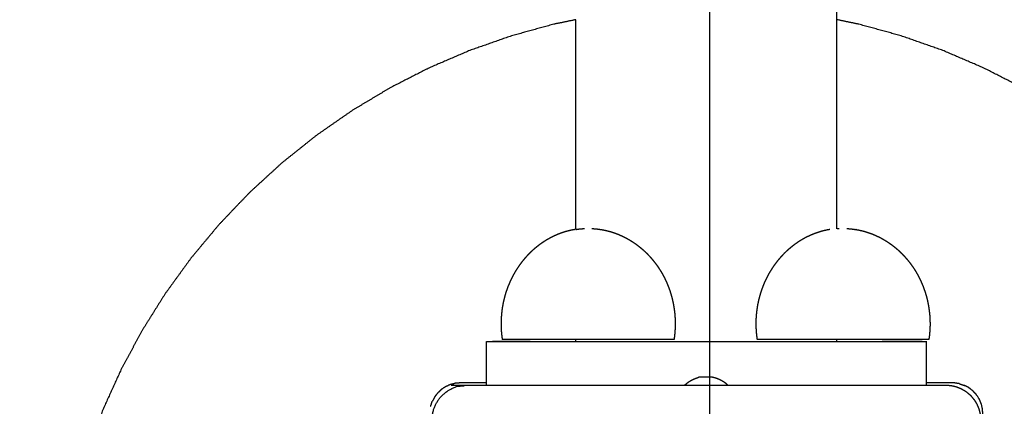
# Model space of a CAD drawing. Units: millimetres. Extents: x 36701 to 72182, y 6744 to 17406.
# Drawn here: x 44094 to 44320, y 10055 to 10143 of the extents above; entities that cross this region are included whole.
import ezdxf

# ---------------------------------------------------------------- set-up
doc = ezdxf.new("R2010")
doc.units = ezdxf.units.MM
doc.header["$MEASUREMENT"] = 0
doc.layers.add('1-建筑轮廓线', color=20, linetype='Continuous', lineweight=20)
doc.styles.add('黒体7', font='arial.ttf')
doc.dimstyles.new('正常1比1尺寸', dxfattribs={"dimtxt": 100, "dimasz": 2.5, "dimexe": 1.25, "dimexo": 0.625, "dimtad": 1, "dimdec": 0, "dimdsep": 46, "dimtxsty": '黒体7', "dimcen": 2.5, "dimclrd": 4, "dimclre": 4, "dimclrt": 3, "dimadec": 0, "dimazin": 0, "dimtfac": 1, "dimtdec": 0, "dimtmove": 0, "dimatfit": 3, "dimfxl": 1, "dimtfillclr": 3, "dimarcsym": 0})

# ---------------------------------------------------------------- blocks, each defined once
blk = doc.blocks.new('*D10')
at = {"layer": '1-建筑轮廓线', "color": 4, "lineweight": -2, "transparency": 16777216}
for p, q in [((41091.28, 10075.09), (41091.28, 7259.23)), ((44560, 7844.34), (44560, 7259.23)), ((41093.78, 7260.48), (44557.5, 7260.48))]:
    blk.add_line(p, q, dxfattribs=at)
at = {"layer": '1-建筑轮廓线', "color": 4, "transparency": 16777216}
for points in [[(41093.78, 7260.89), (41093.78, 7260.06), (41091.28, 7260.48)], [(44557.5, 7260.89), (44557.5, 7260.06), (44560, 7260.48)]]:
    blk.add_solid(points, dxfattribs=at)
at = {"layer": 'Defpoints', "color": 0, "transparency": 16777216}
for p in [(41091.28, 10075.71), (44560, 7844.97), (44560, 7260.48)]:
    blk.add_point(p, dxfattribs=at)
at = {"layer": '1-建筑轮廓线', "color": 3, "transparency": 16777216, "insert": (42825.64, 7312.19), "char_height": 100, "attachment_point": 5, "style": '黒体7'}
blk.add_mtext('3469', dxfattribs=at)
blk = doc.blocks.new('*D14')
at = {"layer": '1-建筑轮廓线', "color": 4, "lineweight": -2, "transparency": 16777216}
for p, q in [((41950.98, 9945.68), (41950.98, 11196.83)), ((41953.48, 11195.58), (44249.48, 11195.58)), ((44251.98, 9944.68), (44251.98, 11196.83))]:
    blk.add_line(p, q, dxfattribs=at)
at = {"layer": '1-建筑轮廓线', "color": 4, "transparency": 16777216}
for points in [[(41953.48, 11196), (41953.48, 11195.16), (41950.98, 11195.58)], [(44249.48, 11196), (44249.48, 11195.16), (44251.98, 11195.58)]]:
    blk.add_solid(points, dxfattribs=at)
at = {"layer": 'Defpoints', "color": 0, "transparency": 16777216}
for p in [(44251.98, 11195.58), (41950.98, 9945.06), (44251.98, 9944.06)]:
    blk.add_point(p, dxfattribs=at)
at = {"layer": '1-建筑轮廓线', "color": 3, "transparency": 16777216, "insert": (43101.48, 11247.3), "char_height": 100, "attachment_point": 5, "style": '黒体7'}
blk.add_mtext('2300', dxfattribs=at)

msp = doc.modelspace()

# ---------------------------------------------------------------- linework, layer by layer
at = {"color": 0}
for points, knots in [([(44281.21, 10143.43), (44281.21, 10145.9), (44281.21, 10148.38), (44281.2, 10154.68), (44281.18, 10160.97), (44281.18, 10161.97), (44281.18, 10162.97)], [0.937156, 0.937156, 0.937156, 1, 1, 2, 2, 2.159974, 2.159974, 2.159974]), ([(44221.23, 10143.43), (44218.71, 10142.91), (44216.18, 10142.39), (44211.31, 10141.05), (44206.44, 10139.71), (44201.67, 10138.04), (44196.91, 10136.37), (44192.26, 10134.38), (44187.62, 10132.4), (44183.12, 10130.1), (44178.62, 10127.81), (44174.29, 10125.22), (44169.95, 10122.63), (44165.8, 10119.75), (44161.65, 10116.87), (44157.71, 10113.72), (44153.76, 10110.57), (44150.03, 10107.16), (44146.3, 10103.75), (44142.82, 10100.1), (44139.33, 10096.45), (44136.09, 10092.57), (44132.86, 10088.69), (44129.89, 10084.61), (44126.93, 10080.52), (44124.24, 10076.24), (44121.56, 10071.96), (44119.17, 10067.51), (44116.77, 10063.07), (44114.69, 10058.47), (44112.6, 10053.87), (44110.83, 10049.14), (44109.06, 10044.41), (44107.61, 10039.57), (44106.16, 10034.73), (44105.28, 10030.86), (44104.4, 10027)], [27.488896, 27.488896, 27.488896, 28, 28, 29, 29, 30, 30, 31, 31, 32, 32, 33, 33, 34, 34, 35, 35, 36, 36, 37, 37, 38, 38, 39, 39, 40, 40, 41, 41, 42, 42, 43, 43, 44, 44, 44.785364, 44.785364, 44.785364]), ([(44400.1, 10014.62), (44400.08, 10014.77), (44400.07, 10014.91), (44399.28, 10019.89), (44398.5, 10024.88), (44397.38, 10029.81), (44396.26, 10034.73), (44394.81, 10039.57), (44393.36, 10044.41), (44391.59, 10049.14), (44389.82, 10053.87), (44387.73, 10058.47), (44385.64, 10063.07), (44383.25, 10067.51), (44380.86, 10071.96), (44378.18, 10076.24), (44375.49, 10080.52), (44372.53, 10084.61), (44369.56, 10088.69), (44366.33, 10092.57), (44363.09, 10096.45), (44359.6, 10100.1), (44356.11, 10103.75), (44352.39, 10107.16), (44348.66, 10110.57), (44344.71, 10113.72), (44340.77, 10116.87), (44336.62, 10119.75), (44332.47, 10122.63), (44328.13, 10125.22), (44323.8, 10127.81), (44319.3, 10130.1), (44314.8, 10132.4), (44310.15, 10134.38), (44305.51, 10136.37), (44300.74, 10138.04), (44295.98, 10139.71), (44291.11, 10141.05), (44286.24, 10142.39), (44283.73, 10142.91), (44281.21, 10143.43)], [2.972045, 2.972045, 2.972045, 3, 3, 4, 4, 5, 5, 6, 6, 7, 7, 8, 8, 9, 9, 10, 10, 11, 11, 12, 12, 13, 13, 14, 14, 15, 15, 16, 16, 17, 17, 18, 18, 19, 19, 20, 20, 21, 21, 21.508549, 21.508549, 21.508549]), ([(44221.02, 10095.26), (44220.53, 10095.17), (44220.04, 10095.07), (44219.55, 10094.95), (44219.07, 10094.83), (44218.59, 10094.68), (44218.12, 10094.53), (44217.66, 10094.36), (44217.19, 10094.19), (44216.74, 10093.99), (44216.28, 10093.79), (44215.84, 10093.57), (44215.4, 10093.36), (44214.97, 10093.11), (44214.53, 10092.87), (44214.12, 10092.61), (44213.7, 10092.34), (44213.29, 10092.06), (44212.89, 10091.78), (44212.49, 10091.47), (44212.1, 10091.16), (44211.72, 10090.84), (44211.35, 10090.52), (44210.98, 10090.17), (44210.62, 10089.83), (44210.27, 10089.46), (44209.93, 10089.1), (44209.59, 10088.72), (44209.26, 10088.34), (44208.95, 10087.95), (44208.63, 10087.55), (44208.34, 10087.13), (44208.04, 10086.72), (44207.76, 10086.29), (44207.48, 10085.86), (44207.22, 10085.42), (44206.96, 10084.98), (44206.72, 10084.52), (44206.48, 10084.06), (44206.26, 10083.59), (44206.04, 10083.12), (44205.84, 10082.63), (44205.64, 10082.15), (44205.46, 10081.65), (44205.28, 10081.15), (44205.12, 10080.65), (44204.96, 10080.14), (44204.83, 10079.62), (44204.69, 10079.1), (44204.58, 10078.57), (44204.47, 10078.04), (44204.38, 10077.5), (44204.29, 10076.96), (44204.23, 10076.42), (44204.17, 10075.87), (44204.13, 10075.31), (44204.09, 10074.76), (44204.08, 10074.2), (44204.06, 10073.63), (44204.07, 10073.18), (44204.08, 10072.72), (44204.11, 10072.27), (44204.13, 10071.82), (44204.18, 10071.37), (44204.22, 10070.92), (44204.28, 10070.48), (44204.34, 10070.04)], [0, 0, 0, 1, 1, 2, 2, 3, 3, 4, 4, 5, 5, 6, 6, 7, 7, 8, 8, 9, 9, 10, 10, 11, 11, 12, 12, 13, 13, 14, 14, 15, 15, 16, 16, 17, 17, 18, 18, 19, 19, 20, 20, 21, 21, 22, 22, 23, 23, 24, 24, 25, 25, 26, 26, 27, 27, 28, 28, 29, 29, 30, 30, 31, 31, 32, 32, 33, 33, 33]), ([(44221.22, 10095.28), (44221.64, 10095.34), (44222.06, 10095.4), (44222.56, 10095.44), (44223.06, 10095.49), (44223.08, 10095.49), (44223.11, 10095.49), (44223.16, 10095.49), (44223.21, 10095.49)], [8.142797, 8.142797, 8.142797, 9, 9, 10, 10, 11, 11, 12, 12, 12]), ([(44224.92, 10095.49), (44224.97, 10095.49), (44225.01, 10095.49), (44225.04, 10095.49), (44225.07, 10095.49), (44225.57, 10095.44), (44226.07, 10095.4), (44226.56, 10095.33), (44227.05, 10095.26), (44227.08, 10095.26), (44227.11, 10095.26)], [2.003416, 2.003416, 2.003416, 3, 3, 4, 4, 5, 5, 6, 6, 7, 7, 7]), ([(44227.11, 10095.26), (44227.6, 10095.17), (44228.09, 10095.07), (44228.57, 10094.95), (44229.06, 10094.83), (44229.53, 10094.68), (44230.01, 10094.53), (44230.47, 10094.36), (44230.94, 10094.19), (44231.39, 10093.99), (44231.84, 10093.79), (44232.29, 10093.57), (44232.73, 10093.36), (44233.16, 10093.11), (44233.59, 10092.87), (44234.01, 10092.61), (44234.43, 10092.34), (44234.84, 10092.06), (44235.24, 10091.78), (44235.63, 10091.47), (44236.03, 10091.16), (44236.4, 10090.84), (44236.78, 10090.52), (44237.14, 10090.17), (44237.51, 10089.83), (44237.85, 10089.46), (44238.2, 10089.1), (44238.53, 10088.72), (44238.86, 10088.34), (44239.18, 10087.95), (44239.49, 10087.55), (44239.79, 10087.13), (44240.09, 10086.72), (44240.37, 10086.29), (44240.65, 10085.86), (44240.91, 10085.42), (44241.17, 10084.98), (44241.41, 10084.52), (44241.65, 10084.06), (44241.87, 10083.59), (44242.09, 10083.12), (44242.29, 10082.63), (44242.49, 10082.15), (44242.67, 10081.65), (44242.85, 10081.15), (44243.01, 10080.65), (44243.16, 10080.14), (44243.3, 10079.62), (44243.43, 10079.1), (44243.55, 10078.57), (44243.66, 10078.04), (44243.74, 10077.5), (44243.83, 10076.96), (44243.9, 10076.42), (44243.96, 10075.87), (44244, 10075.31), (44244.04, 10074.76), (44244.05, 10074.2), (44244.06, 10073.63), (44244.05, 10073.18), (44244.05, 10072.72), (44244.02, 10072.27), (44243.99, 10071.82), (44243.95, 10071.37), (44243.91, 10070.92), (44243.85, 10070.48), (44243.79, 10070.04)], [0, 0, 0, 1, 1, 2, 2, 3, 3, 4, 4, 5, 5, 6, 6, 7, 7, 8, 8, 9, 9, 10, 10, 11, 11, 12, 12, 13, 13, 14, 14, 15, 15, 16, 16, 17, 17, 18, 18, 19, 19, 20, 20, 21, 21, 22, 22, 23, 23, 24, 24, 25, 25, 26, 26, 27, 27, 28, 28, 29, 29, 30, 30, 31, 31, 32, 32, 33, 33, 33]), ([(44279.54, 10095.26), (44279.05, 10095.17), (44278.56, 10095.07), (44278.07, 10094.95), (44277.59, 10094.83), (44277.12, 10094.68), (44276.64, 10094.53), (44276.18, 10094.36), (44275.71, 10094.19), (44275.26, 10093.99), (44274.8, 10093.79), (44274.36, 10093.57), (44273.92, 10093.36), (44273.49, 10093.11), (44273.06, 10092.87), (44272.64, 10092.61), (44272.22, 10092.34), (44271.81, 10092.06), (44271.41, 10091.78), (44271.02, 10091.47), (44270.62, 10091.16), (44270.25, 10090.84), (44269.87, 10090.52), (44269.5, 10090.17), (44269.14, 10089.83), (44268.79, 10089.46), (44268.45, 10089.1), (44268.12, 10088.72), (44267.78, 10088.34), (44267.47, 10087.95), (44267.16, 10087.55), (44266.86, 10087.13), (44266.56, 10086.72), (44266.28, 10086.29), (44266, 10085.86), (44265.74, 10085.42), (44265.48, 10084.98), (44265.24, 10084.52), (44265, 10084.06), (44264.78, 10083.59), (44264.56, 10083.12), (44264.36, 10082.63), (44264.16, 10082.15), (44263.98, 10081.65), (44263.8, 10081.15), (44263.64, 10080.65), (44263.49, 10080.14), (44263.35, 10079.62), (44263.22, 10079.1), (44263.1, 10078.57), (44262.99, 10078.04), (44262.9, 10077.5), (44262.82, 10076.96), (44262.75, 10076.42), (44262.69, 10075.87), (44262.65, 10075.31), (44262.61, 10074.76), (44262.6, 10074.2), (44262.59, 10073.63), (44262.59, 10073.18), (44262.6, 10072.72), (44262.63, 10072.27), (44262.66, 10071.82), (44262.7, 10071.37), (44262.74, 10070.92), (44262.8, 10070.48), (44262.86, 10070.04)], [0, 0, 0, 1, 1, 2, 2, 3, 3, 4, 4, 5, 5, 6, 6, 7, 7, 8, 8, 9, 9, 10, 10, 11, 11, 12, 12, 13, 13, 14, 14, 15, 15, 16, 16, 17, 17, 18, 18, 19, 19, 20, 20, 21, 21, 22, 22, 23, 23, 24, 24, 25, 25, 26, 26, 27, 27, 28, 28, 29, 29, 30, 30, 31, 31, 32, 32, 33, 33, 33]), ([(44281.21, 10095.46), (44281.39, 10095.47), (44281.58, 10095.49), (44281.61, 10095.49), (44281.64, 10095.49), (44281.68, 10095.49), (44281.73, 10095.49)], [9.631338, 9.631338, 9.631338, 10, 10, 11, 11, 12, 12, 12]), ([(44283.44, 10095.49), (44283.49, 10095.49), (44283.54, 10095.49), (44283.56, 10095.49), (44283.59, 10095.49), (44284.09, 10095.44), (44284.59, 10095.4), (44285.08, 10095.33), (44285.57, 10095.26), (44285.6, 10095.26), (44285.63, 10095.26)], [2.003416, 2.003416, 2.003416, 3, 3, 4, 4, 5, 5, 6, 6, 7, 7, 7]), ([(44285.63, 10095.26), (44286.12, 10095.17), (44286.61, 10095.07), (44287.1, 10094.95), (44287.58, 10094.83), (44288.05, 10094.68), (44288.53, 10094.53), (44288.99, 10094.36), (44289.46, 10094.19), (44289.91, 10093.99), (44290.37, 10093.79), (44290.81, 10093.57), (44291.25, 10093.36), (44291.68, 10093.11), (44292.11, 10092.87), (44292.53, 10092.61), (44292.95, 10092.34), (44293.36, 10092.06), (44293.76, 10091.78), (44294.16, 10091.47), (44294.55, 10091.16), (44294.93, 10090.84), (44295.3, 10090.52), (44295.67, 10090.17), (44296.03, 10089.83), (44296.38, 10089.46), (44296.72, 10089.1), (44297.05, 10088.72), (44297.39, 10088.34), (44297.7, 10087.95), (44298.02, 10087.55), (44298.31, 10087.13), (44298.61, 10086.72), (44298.89, 10086.29), (44299.17, 10085.86), (44299.43, 10085.42), (44299.69, 10084.98), (44299.93, 10084.52), (44300.17, 10084.06), (44300.39, 10083.59), (44300.61, 10083.12), (44300.81, 10082.63), (44301.01, 10082.15), (44301.19, 10081.65), (44301.37, 10081.15), (44301.53, 10080.65), (44301.69, 10080.14), (44301.82, 10079.62), (44301.96, 10079.1), (44302.07, 10078.57), (44302.18, 10078.04), (44302.27, 10077.5), (44302.35, 10076.96), (44302.42, 10076.42), (44302.48, 10075.87), (44302.52, 10075.31), (44302.56, 10074.76), (44302.57, 10074.2), (44302.59, 10073.63), (44302.58, 10073.18), (44302.57, 10072.72), (44302.54, 10072.27), (44302.51, 10071.82), (44302.47, 10071.37), (44302.43, 10070.92), (44302.37, 10070.48), (44302.31, 10070.04)], [0, 0, 0, 1, 1, 2, 2, 3, 3, 4, 4, 5, 5, 6, 6, 7, 7, 8, 8, 9, 9, 10, 10, 11, 11, 12, 12, 13, 13, 14, 14, 15, 15, 16, 16, 17, 17, 18, 18, 19, 19, 20, 20, 21, 21, 22, 22, 23, 23, 24, 24, 25, 25, 26, 26, 27, 27, 28, 28, 29, 29, 30, 30, 31, 31, 32, 32, 33, 33, 33]), ([(44200.71, 10069.56), (44200.77, 10069.56), (44200.83, 10069.56), (44201.02, 10069.56), (44201.2, 10069.56), (44201.5, 10069.56), (44201.8, 10069.56), (44202.21, 10069.56), (44202.62, 10069.56), (44203.13, 10069.56), (44203.64, 10069.56), (44204.23, 10069.56), (44204.83, 10069.56), (44205.5, 10069.56), (44206.17, 10069.56), (44206.89, 10069.56), (44207.62, 10069.56), (44208.38, 10069.56), (44209.14, 10069.56), (44209.93, 10069.56), (44210.71, 10069.56), (44251.21, 10069.56), (44291.71, 10069.56), (44292.49, 10069.56), (44293.27, 10069.56), (44294.04, 10069.56), (44294.8, 10069.56), (44295.52, 10069.56), (44296.25, 10069.56), (44296.92, 10069.56), (44297.59, 10069.56), (44298.18, 10069.56), (44298.78, 10069.56), (44299.29, 10069.56), (44299.8, 10069.56), (44300.21, 10069.56), (44300.62, 10069.56), (44300.92, 10069.56), (44301.22, 10069.56), (44301.4, 10069.56), (44301.59, 10069.56), (44301.65, 10069.56), (44301.71, 10069.56), (44301.71, 10064.56), (44301.71, 10059.56)], [183, 183, 183, 184, 184, 185, 185, 186, 186, 187, 187, 188, 188, 189, 189, 190, 190, 191, 191, 192, 192, 193, 193, 194, 194, 195, 195, 196, 196, 197, 197, 198, 198, 199, 199, 200, 200, 201, 201, 202, 202, 203, 203, 204, 204, 205, 205, 205]), ([(44243.79, 10070.04), (44243.6, 10070.04), (44243.41, 10070.04), (44242.85, 10070.04), (44242.29, 10070.04), (44241.38, 10070.04), (44240.47, 10070.04), (44239.24, 10070.04), (44238.01, 10070.04), (44236.52, 10070.04), (44235.02, 10070.04), (44233.32, 10070.04), (44231.61, 10070.04), (44229.76, 10070.04), (44227.91, 10070.04), (44225.99, 10070.04), (44224.06, 10070.04), (44222.14, 10070.04), (44220.22, 10070.04), (44218.36, 10070.04), (44216.51, 10070.04), (44214.81, 10070.04), (44213.1, 10070.04), (44211.61, 10070.04), (44210.12, 10070.04), (44208.89, 10070.04), (44207.66, 10070.04), (44206.75, 10070.04), (44205.84, 10070.04), (44205.28, 10070.04), (44204.72, 10070.04), (44204.53, 10070.04), (44204.34, 10070.04)], [25, 25, 25, 26, 26, 27, 27, 28, 28, 29, 29, 30, 30, 31, 31, 32, 32, 33, 33, 34, 34, 35, 35, 36, 36, 37, 37, 38, 38, 39, 39, 40, 40, 41, 41, 41]), ([(44302.31, 10070.04), (44302.12, 10070.04), (44301.93, 10070.04), (44301.37, 10070.04), (44300.81, 10070.04), (44299.9, 10070.04), (44298.99, 10070.04), (44297.76, 10070.04), (44296.53, 10070.04), (44295.04, 10070.04), (44293.54, 10070.04), (44291.84, 10070.04), (44290.13, 10070.04), (44288.28, 10070.04), (44286.43, 10070.04), (44284.51, 10070.04), (44282.59, 10070.04), (44280.66, 10070.04), (44278.74, 10070.04), (44276.89, 10070.04), (44275.04, 10070.04), (44273.33, 10070.04), (44271.63, 10070.04), (44270.13, 10070.04), (44268.64, 10070.04), (44267.41, 10070.04), (44266.18, 10070.04), (44265.27, 10070.04), (44264.36, 10070.04), (44263.8, 10070.04), (44263.24, 10070.04), (44263.05, 10070.04), (44262.86, 10070.04)], [25, 25, 25, 26, 26, 27, 27, 28, 28, 29, 29, 30, 30, 31, 31, 32, 32, 33, 33, 34, 34, 35, 35, 36, 36, 37, 37, 38, 38, 39, 39, 40, 40, 41, 41, 41]), ([(44246.27, 10059.56), (44246.45, 10059.72), (44246.64, 10059.89), (44246.84, 10060.05), (44247.04, 10060.21), (44247.25, 10060.35), (44247.46, 10060.49), (44247.68, 10060.61), (44247.9, 10060.74), (44248.13, 10060.85), (44248.36, 10060.96), (44248.6, 10061.05), (44248.83, 10061.15), (44249.07, 10061.22), (44249.32, 10061.3), (44249.32, 10061.3), (44249.32, 10061.3)], [93, 93, 93, 94, 94, 95, 95, 96, 96, 97, 97, 98, 98, 99, 99, 100, 100, 100.346671, 100.346671, 100.346671]), ([(44249.81, 10061.41), (44249.81, 10061.41), (44249.82, 10061.42), (44249.82, 10061.42), (44249.81, 10061.42), (44249.81, 10061.42), (44249.81, 10061.42)], [101.981572, 101.981572, 101.981572, 102, 102, 103, 103, 104, 104, 104]), ([(44249.82, 10061.42), (44249.83, 10061.42), (44249.84, 10061.42), (44249.86, 10061.42), (44249.87, 10061.42), (44249.89, 10061.42), (44249.91, 10061.42), (44249.92, 10061.42), (44249.92, 10061.42), (44249.95, 10061.42), (44249.98, 10061.42), (44250, 10061.42), (44250.02, 10061.42), (44250.03, 10061.42), (44250.04, 10061.42), (44250.08, 10061.42), (44250.12, 10061.42), (44250.14, 10061.42), (44250.16, 10061.42), (44250.18, 10061.42), (44250.21, 10061.42), (44250.26, 10061.42), (44250.3, 10061.42), (44250.32, 10061.42), (44250.33, 10061.42), (44250.37, 10061.42), (44250.41, 10061.42), (44250.46, 10061.42), (44250.52, 10061.42), (44250.52, 10061.42), (44250.53, 10061.42), (44250.58, 10061.42), (44250.64, 10061.42), (44250.69, 10061.42), (44250.74, 10061.42), (44250.75, 10061.42), (44250.76, 10061.42), (44250.82, 10061.42), (44250.88, 10061.42), (44250.93, 10061.42), (44250.97, 10061.42), (44250.99, 10061.42), (44251.01, 10061.42), (44251.08, 10061.42), (44251.14, 10061.42), (44251.18, 10061.42), (44251.21, 10061.42), (44251.24, 10061.42), (44251.28, 10061.42), (44251.34, 10061.42), (44251.41, 10061.42), (44251.43, 10061.42), (44251.45, 10061.42), (44251.49, 10061.42), (44251.53, 10061.42), (44251.6, 10061.42), (44251.66, 10061.42), (44251.67, 10061.42), (44251.68, 10061.42), (44251.73, 10061.42), (44251.78, 10061.42), (44251.84, 10061.42), (44251.89, 10061.42), (44251.9, 10061.42), (44251.9, 10061.42), (44251.96, 10061.42), (44252.01, 10061.42), (44252.05, 10061.42), (44252.09, 10061.42), (44252.1, 10061.42), (44252.11, 10061.42), (44252.16, 10061.42), (44252.21, 10061.42), (44252.24, 10061.42), (44252.26, 10061.42), (44252.28, 10061.42), (44252.3, 10061.42), (44252.34, 10061.42), (44252.38, 10061.42), (44252.39, 10061.42), (44252.4, 10061.42), (44252.42, 10061.42), (44252.44, 10061.42), (44252.47, 10061.42), (44252.5, 10061.42), (44252.5, 10061.42), (44252.51, 10061.42), (44252.53, 10061.42), (44252.54, 10061.42), (44252.56, 10061.42), (44252.58, 10061.42), (44252.59, 10061.42), (44252.6, 10061.42)], [-25, -25, -25, -24, -24, -23, -23, -22, -22, -21, -21, -20, -20, -19, -19, -18, -18, -17, -17, -16, -16, -15, -15, -14, -14, -13, -13, -12, -12, -11, -11, -10, -10, -9, -9, -8, -8, -7, -7, -6, -6, -5, -5, -4, -4, -3, -3, -2, -2, -1, -1, 0, 0, 1, 1, 2, 2, 3, 3, 4, 4, 5, 5, 6, 6, 7, 7, 8, 8, 9, 9, 10, 10, 11, 11, 12, 12, 13, 13, 14, 14, 15, 15, 16, 16, 17, 17, 18, 18, 19, 19, 20, 20, 21, 21, 21]), ([(44252.61, 10061.42), (44252.61, 10061.42), (44252.61, 10061.42), (44252.6, 10061.42), (44252.6, 10061.42), (44252.6, 10061.42), (44252.61, 10061.41)], [48, 48, 48, 49, 49, 50, 50, 50.014469, 50.014469, 50.014469]), ([(44252.61, 10061.41), (44252.85, 10061.36), (44253.09, 10061.3), (44253.1, 10061.3), (44253.1, 10061.3), (44253.34, 10061.22), (44253.59, 10061.15), (44253.82, 10061.05), (44254.06, 10060.96), (44254.29, 10060.85), (44254.51, 10060.74), (44254.73, 10060.61), (44254.96, 10060.49), (44255.17, 10060.35), (44255.38, 10060.21), (44255.58, 10060.05), (44255.78, 10059.89), (44255.96, 10059.72), (44256.15, 10059.56)], [50.015414, 50.015414, 50.015414, 51, 51, 52, 52, 53, 53, 54, 54, 55, 55, 56, 56, 57, 57, 58, 58, 59, 59, 59]), ([(44188.21, 10051.56), (44188.26, 10052.18), (44188.31, 10052.81), (44188.45, 10053.42), (44188.6, 10054.03), (44188.84, 10054.61), (44189.08, 10055.19), (44189.41, 10055.72), (44189.74, 10056.26), (44190.14, 10056.73), (44190.55, 10057.21), (44191.03, 10057.62), (44191.51, 10058.03), (44192.04, 10058.36), (44192.58, 10058.68), (44193.16, 10058.92), (44193.74, 10059.16), (44194.35, 10059.31), (44194.96, 10059.46), (44195.58, 10059.51), (44196.21, 10059.56), (44251.21, 10059.56), (44306.21, 10059.56)], [166, 166, 166, 167, 167, 168, 168, 169, 169, 170, 170, 171, 171, 172, 172, 173, 173, 174, 174, 175, 175, 176, 176, 177, 177, 177]), ([(44200.71, 10060.06), (44200.48, 10060.06), (44200.24, 10060.06), (44199.14, 10060.06), (44198.05, 10060.06), (44197.47, 10060.06), (44196.89, 10060.06), (44195.8, 10060.06), (44194.71, 10060.06), (44194.16, 10060.01), (44193.61, 10059.97), (44193.61, 10059.97), (44193.6, 10059.97), (44193.07, 10059.84), (44192.55, 10059.71), (44192.54, 10059.71), (44192.54, 10059.71), (44192.47, 10059.69), (44192.41, 10059.67), (44191.97, 10059.47), (44191.54, 10059.28), (44191.47, 10059.25), (44191.4, 10059.22), (44191, 10058.97), (44190.6, 10058.71), (44190.54, 10058.67), (44190.49, 10058.64), (44190.48, 10058.63), (44190.47, 10058.62), (44190.41, 10058.58), (44190.35, 10058.53), (44190.06, 10058.26), (44189.77, 10057.99), (44189.66, 10057.89), (44189.55, 10057.78), (44189.3, 10057.47), (44189.06, 10057.16), (44188.97, 10057.05), (44188.88, 10056.93), (44188.84, 10056.87), (44188.8, 10056.8), (44188.64, 10056.51), (44188.49, 10056.22), (44188.39, 10056.03), (44188.28, 10055.83)], [105.87137, 105.87137, 105.87137, 106, 106, 107, 107, 108, 108, 109, 109, 110, 110, 111, 111, 112, 112, 113, 113, 114, 114, 115, 115, 116, 116, 117, 117, 118, 118, 119, 119, 120, 120, 121, 121, 122, 122, 123, 123, 124, 124, 125, 125, 126, 126, 126.993146, 126.993146, 126.993146]), ([(44309.33, 10059.87), (44309.07, 10059.91), (44308.8, 10059.95), (44308.52, 10059.99), (44308.24, 10060.04), (44307.97, 10060.05), (44307.71, 10060.06), (44306.63, 10060.06), (44305.55, 10060.06), (44304.94, 10060.06), (44304.34, 10060.06), (44303.02, 10060.06), (44301.71, 10060.06)], [83.000003, 83.000003, 83.000003, 84, 84, 85, 85, 86, 86, 87, 87, 88, 88, 88.794279, 88.794279, 88.794279]), ([(44306.21, 10059.56), (44306.84, 10059.51), (44307.46, 10059.46), (44308.07, 10059.31), (44308.68, 10059.16), (44309.26, 10058.92), (44309.84, 10058.68), (44310.38, 10058.36), (44310.91, 10058.03), (44311.39, 10057.62), (44311.87, 10057.21), (44312.27, 10056.73), (44312.68, 10056.26), (44313.01, 10055.72), (44313.34, 10055.19), (44313.58, 10054.61), (44313.82, 10054.03), (44313.96, 10053.42), (44314.11, 10052.81), (44314.16, 10052.18), (44314.21, 10051.56)], [69, 69, 69, 70, 70, 71, 71, 72, 72, 73, 73, 74, 74, 75, 75, 76, 76, 77, 77, 78, 78, 79, 79, 79]), ([(44309.34, 10059.86), (44309.6, 10059.78), (44309.86, 10059.69), (44309.98, 10059.65), (44310.09, 10059.61), (44310.29, 10059.55), (44310.48, 10059.48)], [7.002066, 7.002066, 7.002066, 8, 8, 9, 9, 9.993705, 9.993705, 9.993705]), ([(44314.71, 10014.62), (44314.71, 10020.31), (44314.71, 10025.99), (44314.71, 10027), (44314.71, 10028.02), (44314.71, 10030.74), (44314.71, 10033.47), (44314.71, 10033.48), (44314.71, 10033.49), (44314.71, 10036.38), (44314.71, 10039.28), (44314.71, 10039.38), (44314.71, 10039.49), (44314.71, 10040.06), (44314.71, 10040.62), (44314.71, 10043.33), (44314.71, 10046.04), (44314.71, 10046.76), (44314.71, 10047.49), (44314.71, 10048.6), (44314.71, 10049.72), (44314.71, 10051.39), (44314.71, 10053.06), (44314.7, 10053.15), (44314.69, 10053.24), (44314.66, 10053.7), (44314.62, 10054.15), (44314.62, 10054.16), (44314.62, 10054.16), (44314.49, 10054.69), (44314.37, 10055.22), (44314.37, 10055.22), (44314.36, 10055.22), (44314.34, 10055.29), (44314.32, 10055.36), (44314.13, 10055.79), (44313.94, 10056.23), (44313.91, 10056.3), (44313.88, 10056.37), (44313.62, 10056.77), (44313.36, 10057.17), (44313.33, 10057.22), (44313.29, 10057.28), (44313.24, 10057.35), (44313.19, 10057.41), (44312.92, 10057.7), (44312.65, 10057.99), (44312.54, 10058.11), (44312.44, 10058.22), (44312.19, 10058.41), (44311.94, 10058.61), (44311.88, 10058.66), (44311.81, 10058.71), (44311.7, 10058.79), (44311.59, 10058.88), (44311.52, 10058.93), (44311.46, 10058.97), (44311.17, 10059.12), (44310.88, 10059.27), (44310.68, 10059.38), (44310.48, 10059.48)], [50.600377, 50.600377, 50.600377, 51, 51, 52, 52, 53, 53, 54, 54, 55, 55, 56, 56, 57, 57, 58, 58, 59, 59, 60, 60, 61, 61, 62, 62, 63, 63, 64, 64, 65, 65, 66, 66, 67, 67, 68, 68, 69, 69, 70, 70, 71, 71, 72, 72, 73, 73, 74, 74, 75, 75, 76, 76, 77, 77, 78, 78, 79, 79, 79.989627, 79.989627, 79.989627]), ([(44187.9, 10054.69), (44187.99, 10054.95), (44188.08, 10055.21), (44188.11, 10055.32), (44188.15, 10055.44), (44188.22, 10055.63), (44188.28, 10055.83)], [180.00192, 180.00192, 180.00192, 181, 181, 182, 182, 182.989781, 182.989781, 182.989781])]:
    msp.add_open_spline(points, degree=2, knots=knots, dxfattribs=at)
for points in [[(44221.22, 10095.28), (44221.23, 10119.36), (44221.23, 10143.43)], [(44281.21, 10095.46), (44281.21, 10119.44), (44281.21, 10143.43)], [(44200.71, 10059.56), (44200.71, 10064.56), (44200.71, 10069.56)], [(44221.21, 10069.56), (44221.21, 10069.8), (44221.21, 10070.04)], [(44281.21, 10069.56), (44281.21, 10069.8), (44281.21, 10070.04)], [(44249.81, 10061.42), (44249.57, 10061.36), (44249.32, 10061.3)], [(44252.61, 10061.42), (44252.61, 10061.41), (44252.61, 10061.41)], [(44313.88, 10056.37), (44313.88, 10056.37), (44313.88, 10056.36)]]:
    msp.add_open_spline(points, degree=2, dxfattribs=at)

# ---------------------------------------------------------------- dimensions: what is measured, and where the dimension line sits
at = {"layer": '1-建筑轮廓线'}
dim = msp.add_linear_dim(base=(44251.98, 11195.58), p1=(41950.98, 9945.06), p2=(44251.98, 9944.06), text='2300', dimstyle='正常1比1尺寸', dxfattribs=at)
dim.commit()
dim.dimension.update_dxf_attribs({"geometry": '*D14', "text_midpoint": (43101.48, 11247.3)})
dim = msp.add_linear_dim(base=(44560, 7260.48), p1=(41091.28, 10075.71), p2=(44560, 7844.97), dimstyle='正常1比1尺寸', dxfattribs=at)
dim.commit()
dim.dimension.update_dxf_attribs({"geometry": '*D10', "text_midpoint": (42825.64, 7312.19)})

doc.saveas('drawing.dxf')
